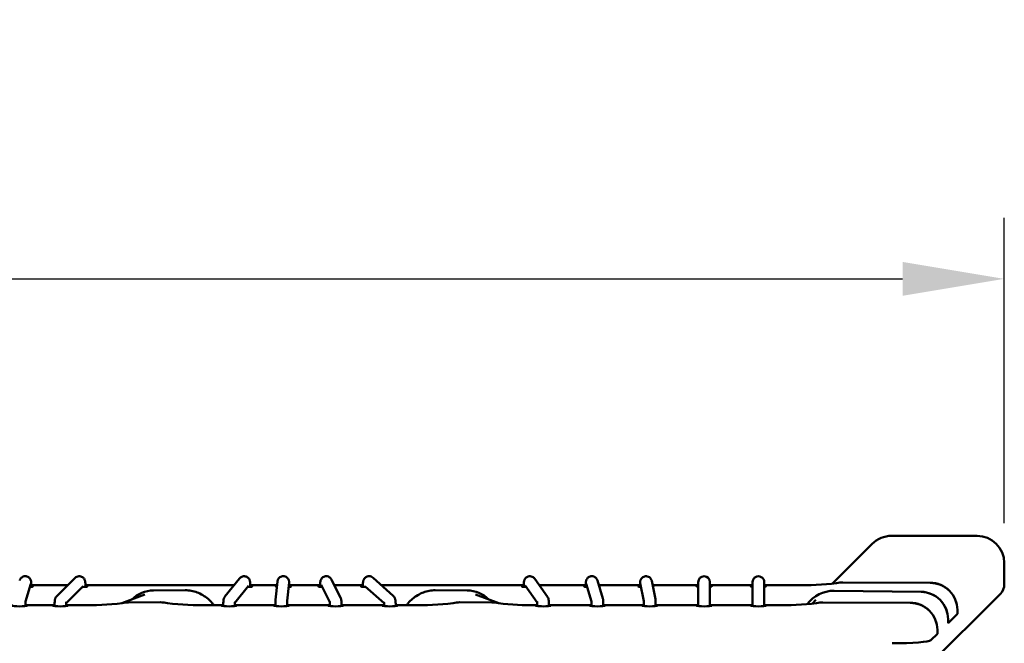
# Model space of a CAD drawing. Units: millimetres. Extents: x 0 to 420, y 0 to 265.
# Drawn here: x 156 to 189, y 232 to 253 of the extents above; entities that cross this region are included whole.
import ezdxf

# ---------------------------------------------------------------- set-up
doc = ezdxf.new("R2010")
doc.units = ezdxf.units.MM
doc.header["$LTSCALE"] = 0.75
doc.layers.add('FD_Dimensions', color=7, linetype='Continuous', lineweight=25)
doc.layers.add('Visible', color=7, linetype='Continuous', lineweight=50)
doc.styles.get("Standard").update_dxf_attribs({"font": 'arial.ttf'})
doc.dimstyles.new('Dim-ISO-25', dxfattribs={"dimtxt": 3.5, "dimasz": 3.5, "dimexe": 2.1, "dimexo": 2.1, "dimgap": 1.4, "dimtad": 1, "dimzin": 12, "dimdsep": 46, "dimtxsty": 'Standard', "dimcen": 0, "dimazin": 3, "dimtp": 0.1, "dimtm": 0.1, "dimtfac": 0.714286, "dimtmove": 0, "dimatfit": 3, "dimfxl": 1, "dimtzin": 12, "dimarcsym": 0})

# ---------------------------------------------------------------- blocks, each defined once
blk = doc.blocks.new('*D11')
at = {"layer": 'Defpoints', "color": 0, "transparency": 16777216}
for p in [(189.36813, 244.276061), (55.513607, 233.776058), (189.36813, 233.776061)]:
    blk.add_point(p, dxfattribs=at)
at = {"layer": 'FD_Dimensions', "color": 0, "lineweight": -2, "transparency": 16777216}
for p, q in [((55.513607, 235.876058), (55.513607, 246.376061)), ((189.36813, 235.876061), (189.36813, 246.376061)), ((59.013607, 244.276061), (185.86813, 244.276061))]:
    blk.add_line(p, q, dxfattribs=at)
at = {"layer": 'FD_Dimensions', "color": 0, "transparency": 16777216}
for points in [[(59.013607, 244.859395), (59.013607, 243.692728), (55.513607, 244.276061)], [(185.86813, 244.859395), (185.86813, 243.692728), (189.36813, 244.276061)]]:
    blk.add_solid(points, dxfattribs=at)
at = {"layer": 'FD_Dimensions', "color": 0, "transparency": 16777216, "insert": (122.440869, 247.9704), "char_height": 3.5, "attachment_point": 5}
blk.add_mtext('2000 (L)', dxfattribs=at)

msp = doc.modelspace()

# ---------------------------------------------------------------- linework, layer by layer
at = {"layer": 'Visible'}
for p, q in [((188.43252, 235.43765), (185.48807, 235.43765)), ((184.82488, 235.16335), (183.45262, 233.79109)), ((189.36813, 234.5066), (189.36813, 233.77606)), ((156.79024, 233.3626), (157.42195, 233.99026)), ((162.57194, 233.34618), (163.07728, 233.97378)), ((166.55028, 233.31068), (166.23448, 233.93823)), ((168.36191, 233.36913), (167.667, 233.99681)), ((173.66496, 233.33595), (173.22282, 233.96353)), ((155.71642, 233.18275), (155.89993, 233.79051)), ((157.16983, 233.73976), (155.91336, 233.73976)), ((157.11743, 233.12382), (157.70388, 233.7065)), ((162.88885, 233.73976), (157.77925, 233.73976)), ((162.91742, 233.13745), (163.38884, 233.72292)), ((164.3667, 233.73976), (163.44612, 233.73976)), ((163.44706, 233.69908), (163.44706, 233.68371)), ((164.31648, 233.24082), (164.37964, 233.86834)), ((164.715, 233.20601), (164.77763, 233.82828)), ((165.84767, 233.73976), (164.78027, 233.73976)), ((164.78039, 233.68371), (164.78039, 233.69908)), ((165.84706, 233.69908), (165.84706, 233.68371)), ((166.17702, 233.16257), (165.87717, 233.75842)), ((167.31498, 233.73976), (166.33436, 233.73976)), ((167.31373, 233.68371), (167.31373, 233.69908)), ((168.04338, 233.11782), (167.39888, 233.69997)), ((172.84789, 233.73976), (167.95158, 233.73976)), ((173.31008, 233.14516), (172.89582, 233.73316)), ((174.98076, 233.73976), (173.38047, 233.73976)), ((175.17769, 233.18275), (174.99419, 233.79051)), ((175.56659, 233.27859), (175.37712, 233.90613)), ((176.84731, 233.73976), (175.42735, 233.73976)), ((176.97827, 233.19394), (176.8545, 233.80885)), ((177.37295, 233.26025), (177.24664, 233.88778)), ((178.84706, 233.73976), (177.27643, 233.73976)), ((178.84706, 233.84907), (178.84706, 233.84831)), ((178.84706, 233.22079), (178.84706, 233.84831)), ((179.24706, 233.84831), (179.24706, 233.84907)), ((179.24706, 233.84831), (179.24706, 233.84831)), ((179.24706, 233.22079), (179.24706, 233.84831)), ((180.71373, 233.73976), (179.24706, 233.73976)), ((180.71372, 233.2208), (180.71373, 233.84832)), ((180.71373, 233.84908), (180.71373, 233.84832)), ((181.11372, 233.2208), (181.11373, 233.84832)), ((181.11373, 233.84832), (181.11373, 233.84908)), ((181.11373, 233.84832), (181.11373, 233.84832)), ((182.19905, 233.73976), (181.11373, 233.73976)), ((183.81537, 233.83271), (186.82, 233.82387)), ((183.81537, 233.83271), (186.82, 233.82387)), ((159.0258, 233.12243), (159.82302, 233.42454)), ((161.21008, 233.56608), (160.11214, 233.56233)), ((161.21008, 233.56608), (160.11214, 233.56233)), ((170.90141, 233.56233), (169.80347, 233.56608)), ((170.90141, 233.56233), (169.80347, 233.56608)), ((171.98775, 233.12243), (171.19053, 233.42454)), ((183.51699, 233.54906), (186.50855, 233.51242)), ((186.50855, 233.51242), (183.51699, 233.54906)), ((189.23166, 233.44679), (186.70847, 230.92362)), ((155.71388, 233.05187), (156.71418, 233.05187)), ((157.11427, 233.05187), (157.63059, 233.05187)), ((160.36145, 233.15247), (159.26351, 233.14872)), ((159.26351, 233.14872), (160.36145, 233.15247)), ((162.00906, 233.05187), (162.5141, 233.05187)), ((162.91415, 233.05187), (164.31377, 233.05187)), ((164.71377, 233.05187), (166.18013, 233.05187)), ((166.58015, 233.05187), (168.04645, 233.05187)), ((168.44656, 233.05187), (169.00448, 233.05187)), ((171.75004, 233.14872), (170.6521, 233.15247)), ((170.6521, 233.15247), (171.75004, 233.14872)), ((173.71339, 233.05187), (173.74466, 233.05187)), ((175.18024, 233.05187), (173.74466, 233.05187)), ((175.16608, 233.0286), (175.16608, 233.02287)), ((176.98029, 233.05187), (175.58024, 233.05187)), ((178.84706, 233.05187), (177.38029, 233.05187)), ((178.84706, 233.22079), (178.84706, 233.02132)), ((179.24706, 233.02132), (179.24706, 233.22079)), ((180.71372, 233.05187), (179.24706, 233.05187)), ((180.71372, 233.2208), (180.71372, 233.02132)), ((181.11372, 233.02132), (181.11372, 233.2208)), ((181.51115, 233.05187), (181.11372, 233.05187)), ((182.894, 233.23248), (182.76472, 233.1032)), ((186.1321, 233.13598), (183.12747, 233.14482)), ((183.12747, 233.14482), (186.1321, 233.13598)), ((187.43408, 232.43848), (187.75412, 232.75851)), ((187.75412, 232.75851), (187.43408, 232.43848)), ((187.43408, 232.5713), (187.43408, 232.43848)), ((187.43408, 232.43848), (187.43408, 232.5713)), ((187.75412, 232.89134), (187.75412, 232.75851)), ((187.75412, 232.89134), (187.75412, 232.75851)), ((186.84339, 231.84779), (187.06622, 232.07062)), ((187.06622, 232.07062), (186.84339, 231.84779)), ((187.06622, 232.20345), (187.06622, 232.07062)), ((187.06622, 232.20345), (187.06622, 232.07062))]:
    msp.add_line(p, q, dxfattribs=at)
for centre, radius, start, end in [((185.48765, 234.49975), 0.9379, 89.9744, 134.963905), ((188.43491, 234.50421), 0.93334, 0.147313, 90.146881), ((182.38727, 244.07484), 10.33582, 268.956651, 276.762197), ((183.81337, 232.75665), 1.07607, 89.893945, 101.211689), ((183.81337, 232.75665), 1.07607, 89.893945, 101.211689), ((188.90248, 233.77615), 0.46565, 314.984105, 359.988805), ((160.12271, 232.49722), 1.06526, 90.568177, 134.74322), ((160.12271, 232.49722), 1.06526, 90.568177, 134.74322), ((168.41565, 233.08761), 4.10222, 177.859547, 180.925842), ((170.89089, 232.49743), 1.06505, 45.250607, 89.434356), ((170.89085, 232.49722), 1.06526, 45.256653, 89.431827), ((175.68453, 233.09683), 1.69683, 357.450644, 5.528493), ((183.52183, 232.37764), 1.17184, 90.236988, 142.750206), ((183.52183, 232.37764), 1.17184, 90.236988, 142.750206), ((159.36073, 233.03958), 3.64698, 177.553109, 180.286725), ((158.32619, 233.02894), 1.21235, 173.572065, 180.359471), ((157.82585, 243.1717), 10.12068, 268.894636, 276.886277), ((159.26898, 232.02495), 1.12378, 90.278857, 101.798876), ((159.26921, 232.02245), 1.12628, 90.289814, 101.784219), ((160.36455, 232.12914), 1.02333, 76.848941, 90.173599), ((160.36455, 232.12914), 1.02333, 76.848941, 90.173599), ((161.81303, 243.18666), 10.13562, 263.110505, 271.108134), ((164.40222, 233.03126), 1.4884, 174.570272, 180.382237), ((174.27116, 233.0487), 9.55745, 179.040107, 180.164131), ((163.88299, 233.03541), 2.29735, 359.648757, 3.731705), ((169.19733, 243.25864), 10.2076, 268.917559, 276.858795), ((170.64897, 232.12951), 1.02296, 89.824974, 103.154413), ((170.649, 232.12914), 1.02333, 89.826406, 103.151033), ((171.74434, 232.02245), 1.12628, 78.215762, 89.710191), ((171.74434, 232.02245), 1.12628, 78.215762, 89.710191), ((173.14967, 242.75419), 9.70198, 263.041055, 270.823088), ((171.73385, 233.04261), 5.24653, 359.767577, 1.734552), ((181.69938, 243.38695), 10.33582, 268.956651, 276.762197), ((183.12548, 232.06876), 1.07607, 89.893945, 101.211689), ((183.12548, 232.06876), 1.07607, 89.893945, 101.211689)]:
    msp.add_arc(centre, radius, start, end, dxfattribs=at)
at = {"layer": 'Visible', "extrusion": (0, 2.984e-13, -1)}
for centre, radius, start, end in [((-179.04706, 233.84907), 0.2, 0.000003, 180.000003), ((-180.91373, 233.84908), 0.2, 359.999997, 179.999997), ((-166.94084, 233.02806), 1.10609, 173.086758, 180.348471), ((-171.62778, 233.03247), 1.68587, 175.112001, 180.378492), ((-171.78581, 233.04647), 3.39449, 177.487401, 180.199717)]:
    msp.add_arc(centre, radius, start, end, dxfattribs=at)
for centre, major_axis, ratio, start_param, end_param in [((155.71373, 233.69908), (0.26667, 0), 0.08715574, -0.72359795, 0.96042562), ((157.58039, 233.69908), (0.26667, 0), 0.08715574, -0.72544471, 1.21002399), ((163.24706, 233.69908), (0.26667, 0), 0.08715574, -0.72494238, 1.16449316), ((163.24706, 233.69908), (-0.2, 0), 0.08715574, 3.09580532, 4.10239792), ((164.58039, 233.69908), (0.26667, 0), 0.08715574, 2.53516752, 3.76556223), ((164.58039, 233.69908), (0.26667, 0), 0.08715574, -0.72302282, 0.81688861), ((166.04706, 233.69908), (0.26667, 0), 0.08715574, 2.07920086, 3.86575888), ((166.04706, 233.69908), (0.2, 0), 0.08715574, 2.30159643, 3.18145188), ((167.51373, 233.69908), (0.26667, 0), 0.08715574, 1.91356633, 3.86729628), ((173.04706, 233.69908), (0.26667, 0), 0.08715574, 2.00582683, 3.86629137), ((175.18039, 233.69908), (0.26667, 0), 0.08715574, 2.18116422, 3.86520551), ((175.18039, 233.69908), (0.26667, 0), 0.08715574, -0.2643031, 0.21168471), ((177.04706, 233.69908), (0.26667, 0), 0.08715574, 2.2466326, 3.8649207), ((177.04706, 233.69908), (0.26667, 0), 0.08715574, -0.48942958, 0.4543465), ((179.04706, 233.69908), (0.26667, 0), 0.08715574, 2.41885703, 3.86432932), ((179.04706, 233.69908), (0.26667, 0), 0.08715574, -0.72272634, 0.72273287), ((180.91373, 233.69908), (0.26667, 0), 0.08715574, 2.41886442, 3.86432191), ((180.91373, 233.69908), (0.26667, 0), 0.08715574, -0.72273374, 0.72274026), ((186.82, 232.89409), (-0.89732, 0.26106), 0.99450222, 1.2891551, 2.85995143), ((186.50855, 232.58264), (-0.52967, 0.76896), 0.98703805, 0.60929307, 2.1800894), ((155.51372, 233.0367), (0.26667, 0), 0.08715574, -0.52359827, 3.66519194), ((156.91372, 233.0367), (0.26667, 0), 0.08715574, -0.52359827, 3.66519194), ((162.71372, 233.0367), (0.26667, 0), 0.08715574, -0.52359826, 3.66519194), ((164.51372, 233.0367), (0.26667, 0), 0.08715574, -0.52359826, 3.66519194), ((166.38039, 233.0367), (0.26667, 0), 0.08715574, -0.52359826, 3.66519194), ((168.24705, 233.0367), (0.26667, 0), 0.08715574, -0.52359826, 3.66519194), ((173.51372, 233.0367), (0.26667, 0), 0.08715574, -0.52359826, 3.6773721), ((175.38039, 233.0367), (0.26667, 0), 0.08715574, -0.52359826, 3.66519194), ((175.36608, 233.0286), (-0.2, 0), 0.08715574, -0.48162697, 0.37967541), ((175.36608, 233.0286), (0.2, 0), 0.08715574, 0.02955989, 0.78729494), ((177.18039, 233.0367), (0.26667, 0), 0.08715574, -0.52359826, 3.66519194), ((179.04706, 233.0367), (0.26667, 0), 0.08715574, -0.52359826, 3.66519194), ((180.91372, 233.0367), (0.26667, 0), 0.08715574, -0.52359826, 3.66519194), ((186.1321, 232.2062), (-0.89732, 0.26106), 0.99450222, 1.2891551, 2.85995143), ((185.5151, 231.85788), (1.33333, 0), 0.08715574, 0.08693657, 1.57079684)]:
    msp.add_ellipse(centre, major_axis=major_axis, ratio=ratio, start_param=start_param, end_param=end_param, dxfattribs=at)
at = {"layer": 'Visible'}
for centre, major_axis, ratio, start_param, end_param in [((164.58039, 233.69908), (0.2, 0), 0.08715574, -0.40856869, 0.03116458), ((167.51373, 233.69908), (-0.2, 0), 0.08715574, -0.0512686, 0.99334618), ((186.82, 232.89409), (-0.89732, 0.26106), 0.99450222, 3.42323388, 4.9940302), ((186.50855, 232.58264), (-0.52967, 0.76896), 0.98703805, 4.10309591, 5.67389223), ((173.56608, 233.0286), (-0.2, 0), 0.08715574, 0.43907143, 0.99469089), ((173.56608, 233.0286), (0.2, 0), 0.08715574, 0.03202563, 0.74179654), ((186.1321, 232.2062), (-0.89732, 0.26106), 0.99450222, 3.42323388, 4.9940302), ((185.5151, 231.85788), (1.33333, 0), 0.08715574, 4.71238847, 6.19624874)]:
    msp.add_ellipse(centre, major_axis=major_axis, ratio=ratio, start_param=start_param, end_param=end_param, dxfattribs=at)
for points, knots in [([(155.517, 233.90613), (155.52016, 233.91658), (155.52087, 233.92991), (155.55189, 233.97349), (155.55987, 233.98354), (155.57974, 234.00217), (155.58926, 234.01), (155.61926, 234.02914), (155.64347, 234.04029), (155.69302, 234.04959), (155.71599, 234.05013), (155.7586, 234.04399), (155.77805, 234.03761), (155.81354, 234.02089), (155.82831, 234.01028), (155.85582, 233.98655), (155.86552, 233.97421), (155.88473, 233.94692), (155.88974, 233.9354), (155.90027, 233.91044), (155.90212, 233.90213), (155.90563, 233.88778), (155.90646, 233.88294), (155.90797, 233.87364), (155.90843, 233.86994), (155.9096, 233.85957), (155.90997, 233.85444), (155.91052, 233.84625), (155.91069, 233.84339), (155.911, 233.83748), (155.91114, 233.83443), (155.91142, 233.82809), (155.91155, 233.82479), (155.9118, 233.81795), (155.91191, 233.8144), (155.91213, 233.80712), (155.91224, 233.8034), (155.91243, 233.79565), (155.91253, 233.79162), (155.9127, 233.78331), (155.91279, 233.77902), (155.91295, 233.77026), (155.91302, 233.76579), (155.91315, 233.75666), (155.91322, 233.75201), (155.91333, 233.74247), (155.91338, 233.73758), (155.91348, 233.72764), (155.91352, 233.72258), (155.91359, 233.71239), (155.91362, 233.70726), (155.91367, 233.69602), (155.91369, 233.68988), (155.91371, 233.68371)], [3.05435624, 3.05435624, 3.05435624, 3.05435624, 3.10468208, 3.10468208, 3.11696136, 3.11696136, 3.12484931, 3.12484931, 3.13667549, 3.13667549, 3.14536678, 3.14536678, 3.15392417, 3.15392417, 3.16414848, 3.16414848, 3.17868001, 3.17868001, 3.20328496, 3.20328496, 3.24733984, 3.24733984, 3.29840054, 3.29840054, 3.36457158, 3.36457158, 3.50664073, 3.50664073, 3.58357489, 3.58357489, 3.66203884, 3.66203884, 3.74138518, 3.74138518, 3.8208, 3.8208, 3.89858407, 3.89858407, 3.97743175, 3.97743175, 4.05652213, 4.05652213, 4.13495926, 4.13495926, 4.21291555, 4.21291555, 4.29187019, 4.29187019, 4.37091512, 4.37091512, 4.44911853, 4.44911853, 4.54067, 4.54067, 4.54067, 4.54067]), ([(157.42195, 233.99026), (157.42942, 233.99768), (157.43858, 234.00569), (157.46794, 234.02584), (157.49212, 234.03811), (157.54266, 234.04911), (157.5661, 234.05037), (157.60975, 234.04515), (157.62978, 234.03913), (157.66629, 234.02284), (157.68167, 234.01229), (157.71005, 233.98867), (157.72036, 233.97615), (157.7397, 233.94964), (157.74547, 233.93779), (157.75602, 233.91448), (157.75898, 233.90495), (157.76523, 233.88341), (157.76711, 233.87368), (157.77199, 233.8459), (157.77374, 233.82943), (157.77682, 233.793), (157.77795, 233.77351), (157.7796, 233.73201), (157.78011, 233.71005), (157.78031, 233.68629), (157.78032, 233.685), (157.78033, 233.6837)], [3.05465833, 3.05465833, 3.05465833, 3.05465833, 3.08160907, 3.08160907, 3.12261794, 3.12261794, 3.15197768, 3.15197768, 3.18028059, 3.18028059, 3.2134576, 3.2134576, 3.25914707, 3.25914707, 3.32856948, 3.32856948, 3.42638363, 3.42638363, 3.58533171, 3.58533171, 3.89949098, 3.89949098, 4.21365025, 4.21365025, 4.52780951, 4.52780951, 4.54585521, 4.54585521, 4.54585521, 4.54585521]), ([(163.07728, 233.97378), (163.08369, 233.98174), (163.0918, 233.99073), (163.11918, 234.01428), (163.14261, 234.03015), (163.19537, 234.04648), (163.21923, 234.04993), (163.26426, 234.04802), (163.28516, 234.0435), (163.3233, 234.0296), (163.33978, 234.01996), (163.37007, 233.99789), (163.38151, 233.98569), (163.40313, 233.95935), (163.40975, 233.9472), (163.42203, 233.92288), (163.42526, 233.91318), (163.43125, 233.89432), (163.43296, 233.88667), (163.43736, 233.86547), (163.4387, 233.85479), (163.4404, 233.83961), (163.44081, 233.83566), (163.44156, 233.82757), (163.44192, 233.82344), (163.44258, 233.81495), (163.4429, 233.8106), (163.44348, 233.8017), (163.44376, 233.79715), (163.44427, 233.78799), (163.4445, 233.78338), (163.44494, 233.77392), (163.44515, 233.76906), (163.44553, 233.75915), (163.4457, 233.7541), (163.44602, 233.74387), (163.44616, 233.73869), (163.44655, 233.7225), (163.44674, 233.71126), (163.44687, 233.69983)], [3.0545392, 3.0545392, 3.0545392, 3.0545392, 3.08137858, 3.08137858, 3.11996927, 3.11996927, 3.14454852, 3.14454852, 3.16694706, 3.16694706, 3.19213867, 3.19213867, 3.22574465, 3.22574465, 3.27722513, 3.27722513, 3.35383405, 3.35383405, 3.45731834, 3.45731834, 3.6752587, 3.6752587, 3.75183601, 3.75183601, 3.83016949, 3.83016949, 3.90962421, 3.90962421, 3.98941797, 3.98941797, 4.06702799, 4.06702799, 4.14578322, 4.14578322, 4.22491665, 4.22491665, 4.30357723, 4.30357723, 4.46771075, 4.46771075, 4.46771075, 4.46771075]), ([(164.37964, 233.86834), (164.37991, 233.87101), (164.38027, 233.87405), (164.38123, 233.88069), (164.38185, 233.88436), (164.38385, 233.89437), (164.38545, 233.90079), (164.39119, 233.91968), (164.39631, 233.93201), (164.41201, 233.96126), (164.42427, 233.97762), (164.45365, 234.00652), (164.47139, 234.01912), (164.50948, 234.03788), (164.53031, 234.04427), (164.57239, 234.0501), (164.59418, 234.04961), (164.63596, 234.0419), (164.65648, 234.03459), (164.69372, 234.01413), (164.7109, 234.00073), (164.73981, 233.9696), (164.7519, 233.95148), (164.76506, 233.92269), (164.76867, 233.91282), (164.77403, 233.89365), (164.77595, 233.884), (164.77761, 233.8717), (164.77797, 233.86821), (164.77844, 233.86283), (164.77858, 233.86073), (164.77882, 233.85669), (164.7789, 233.85485), (164.77917, 233.84851), (164.77927, 233.84435), (164.77952, 233.83251), (164.77965, 233.82427), (164.77994, 233.79902), (164.78009, 233.7793), (164.78028, 233.73942), (164.78034, 233.71968), (164.78037, 233.69935)], [0, 0, 0, 0, 0.01551816, 0.01551816, 0.03277176, 0.03277176, 0.06262015, 0.06262015, 0.12210877, 0.12210877, 0.21210039, 0.21210039, 0.30758502, 0.30758502, 0.40318524, 0.40318524, 0.49879088, 0.49879088, 0.59439591, 0.59439591, 0.69000136, 0.69000136, 0.78559525, 0.78559525, 0.83262468, 0.83262468, 0.87582473, 0.87582473, 0.89426451, 0.89426451, 0.91053707, 0.91053707, 0.93079364, 0.93079364, 0.98387252, 0.98387252, 1.05737942, 1.05737942, 1.17473467, 1.17473467, 1.26906001, 1.26906001, 1.26906001, 1.26906001]), ([(166.23448, 233.93823), (166.23056, 233.94602), (166.22539, 233.95547), (166.21031, 233.97588), (166.20237, 233.9855), (166.18292, 234.00338), (166.17336, 234.01106), (166.14329, 234.02988), (166.11905, 234.04078), (166.06959, 234.0497), (166.04662, 234.05008), (166.00405, 234.04366), (165.98464, 234.03715), (165.94923, 234.0202), (165.93452, 234.00949), (165.90716, 233.98561), (165.89752, 233.97322), (165.87872, 233.94624), (165.87369, 233.93477), (165.86408, 233.91198), (165.8619, 233.90369), (165.858, 233.88874), (165.85694, 233.88313), (165.85459, 233.86983), (165.85385, 233.86375), (165.85282, 233.85435), (165.85249, 233.85098), (165.85188, 233.84417), (165.85161, 233.84072), (165.8511, 233.83365), (165.85086, 233.83002), (165.85041, 233.82254), (165.8502, 233.8187), (165.84981, 233.81092), (165.84963, 233.807), (165.84928, 233.79888), (165.84912, 233.79468), (165.84881, 233.78604), (165.84867, 233.7816), (165.8484, 233.77253), (165.84827, 233.76791), (165.84804, 233.75851), (165.84793, 233.75374), (165.84774, 233.74398), (165.84765, 233.73897), (165.84749, 233.72881), (165.84742, 233.72365), (165.8473, 233.71325), (165.84724, 233.70801), (165.84719, 233.70171), (165.84719, 233.70069), (165.84718, 233.69968)], [3.05440958, 3.05440958, 3.05440958, 3.05440958, 3.08227725, 3.08227725, 3.10135321, 3.10135321, 3.11421143, 3.11421143, 3.13371091, 3.13371091, 3.14816564, 3.14816564, 3.1624469, 3.1624469, 3.17954882, 3.17954882, 3.20382833, 3.20382833, 3.24381312, 3.24381312, 3.30496128, 3.30496128, 3.37907729, 3.37907729, 3.50665289, 3.50665289, 3.58250589, 3.58250589, 3.66069944, 3.66069944, 3.7404074, 3.7404074, 3.82081215, 3.82081215, 3.89839315, 3.89839315, 3.97713082, 3.97713082, 4.0562756, 4.0562756, 4.13497142, 4.13497142, 4.21286063, 4.21286063, 4.29176948, 4.29176948, 4.37082833, 4.37082833, 4.44913068, 4.44913068, 4.46415874, 4.46415874, 4.46415874, 4.46415874]), ([(167.667, 233.99681), (167.65122, 234.01106), (167.62826, 234.02763), (167.57519, 234.04549), (167.55106, 234.04962), (167.5053, 234.04863), (167.484, 234.0445), (167.44511, 234.03112), (167.42819, 234.02163), (167.39717, 233.99977), (167.38528, 233.98752), (167.36308, 233.96123), (167.35599, 233.94883), (167.34296, 233.92391), (167.33925, 233.91347), (167.33176, 233.89088), (167.32952, 233.8809), (167.32357, 233.85177), (167.32157, 233.83502), (167.31799, 233.79811), (167.31668, 233.77855), (167.31486, 233.73926), (167.31428, 233.71986), (167.31398, 233.69995)], [3.05472759, 3.05472759, 3.05472759, 3.05472759, 3.10930733, 3.10930733, 3.14365672, 3.14365672, 3.17441534, 3.17441534, 3.20853677, 3.20853677, 3.25333059, 3.25333059, 3.31980537, 3.31980537, 3.41611425, 3.41611425, 3.56448434, 3.56448434, 3.8786436, 3.8786436, 4.19280287, 4.19280287, 4.47126535, 4.47126535, 4.47126535, 4.47126535]), ([(173.22282, 233.96353), (173.21709, 233.97165), (173.20972, 233.98107), (173.19131, 233.99908), (173.18202, 234.00708), (173.1524, 234.02695), (173.12821, 234.03886), (173.07803, 234.04927), (173.0548, 234.05028), (173.0116, 234.04478), (172.99181, 234.03866), (172.95573, 234.02228), (172.9406, 234.01174), (172.91257, 233.98817), (172.9025, 233.97576), (172.88326, 233.9491), (172.87781, 233.93744), (172.86776, 233.91474), (172.8652, 233.906), (172.86042, 233.88896), (172.85904, 233.88205), (172.85533, 233.86196), (172.8542, 233.85161), (172.85274, 233.8367), (172.8524, 233.83288), (172.85176, 233.82504), (172.85146, 233.82101), (172.8509, 233.81274), (172.85063, 233.80849), (172.85013, 233.79978), (172.84989, 233.79533), (172.84946, 233.78632), (172.84926, 233.78178), (172.84888, 233.77244), (172.8487, 233.76764), (172.84838, 233.75785), (172.84823, 233.75286), (172.84796, 233.74274), (172.84783, 233.73762), (172.8474, 233.7167), (172.84719, 233.70034), (172.8471, 233.6837)], [3.05448941, 3.05448941, 3.05448941, 3.05448941, 3.08159499, 3.08159499, 3.10050683, 3.10050683, 3.12891074, 3.12891074, 3.14936551, 3.14936551, 3.16922781, 3.16922781, 3.19267223, 3.19267223, 3.22537668, 3.22537668, 3.2771902, 3.2771902, 3.35194981, 3.35194981, 3.45244054, 3.45244054, 3.67730911, 3.67730911, 3.75411507, 3.75411507, 3.83252521, 3.83252521, 3.91190622, 3.91190622, 3.99146838, 3.99146838, 4.06913992, 4.06913992, 4.14792746, 4.14792746, 4.22704447, 4.22704447, 4.30562764, 4.30562764, 4.54366639, 4.54366639, 4.54366639, 4.54366639]), ([(175.37712, 233.90613), (175.37396, 233.91658), (175.37325, 233.92991), (175.34223, 233.97348), (175.33426, 233.98354), (175.31439, 234.00217), (175.30487, 234.00999), (175.27486, 234.02914), (175.25065, 234.04029), (175.2011, 234.04958), (175.17813, 234.05013), (175.13553, 234.04399), (175.11607, 234.03761), (175.08059, 234.02089), (175.06582, 234.01028), (175.03831, 233.98655), (175.0286, 233.97421), (175.00939, 233.94692), (175.00438, 233.9354), (174.99385, 233.91044), (174.992, 233.90213), (174.98849, 233.88778), (174.98767, 233.88294), (174.98615, 233.87364), (174.98569, 233.86994), (174.98452, 233.85957), (174.98415, 233.85444), (174.9836, 233.84625), (174.98344, 233.84339), (174.98312, 233.83748), (174.98298, 233.83443), (174.9827, 233.82809), (174.98257, 233.82479), (174.98232, 233.81795), (174.98221, 233.8144), (174.98199, 233.80713), (174.98189, 233.8034), (174.98169, 233.79565), (174.98159, 233.79162), (174.98142, 233.78331), (174.98133, 233.77903), (174.98118, 233.77026), (174.9811, 233.76579), (174.98097, 233.75667), (174.98091, 233.75202), (174.98079, 233.74248), (174.98074, 233.73759), (174.98065, 233.72764), (174.9806, 233.72259), (174.98053, 233.7124), (174.9805, 233.70727), (174.98045, 233.69602), (174.98043, 233.68989), (174.98041, 233.68371)], [3.05435624, 3.05435624, 3.05435624, 3.05435624, 3.10468125, 3.10468125, 3.116961, 3.116961, 3.12484904, 3.12484904, 3.13667514, 3.13667514, 3.14536615, 3.14536615, 3.15392316, 3.15392316, 3.16414693, 3.16414693, 3.17867753, 3.17867753, 3.2032807, 3.2032807, 3.24733334, 3.24733334, 3.29839265, 3.29839265, 3.36455922, 3.36455922, 3.50660819, 3.50660819, 3.58354216, 3.58354216, 3.66200605, 3.66200605, 3.74135246, 3.74135246, 3.82076746, 3.82076746, 3.89855152, 3.89855152, 3.97739918, 3.97739918, 4.05648956, 4.05648956, 4.13492672, 4.13492672, 4.212883, 4.212883, 4.29183764, 4.29183764, 4.37088257, 4.37088257, 4.44908599, 4.44908599, 4.54066281, 4.54066281, 4.54066281, 4.54066281]), ([(177.24664, 233.88778), (177.24539, 233.89396), (177.24442, 233.90138), (177.23425, 233.92814), (177.23017, 233.93877), (177.21404, 233.96441), (177.20655, 233.97519), (177.1867, 233.99573), (177.17746, 234.00414), (177.14795, 234.02491), (177.12385, 234.03752), (177.07337, 234.04888), (177.05015, 234.0503), (177.00691, 234.04548), (176.98704, 234.03969), (176.9508, 234.02391), (176.93554, 234.01362), (176.9072, 233.99048), (176.89699, 233.97821), (176.87684, 233.95102), (176.87143, 233.9393), (176.85943, 233.91232), (176.85762, 233.90366), (176.8536, 233.88746), (176.85285, 233.88245), (176.85154, 233.87397), (176.85119, 233.87097), (176.85046, 233.86428), (176.85023, 233.86136), (176.8494, 233.85013), (176.84915, 233.84367), (176.84879, 233.83295), (176.8487, 233.8301), (176.84853, 233.82411), (176.84845, 233.82096), (176.84829, 233.81437), (176.84822, 233.81093), (176.84808, 233.80379), (176.84801, 233.80009), (176.84789, 233.79246), (176.84783, 233.78853), (176.84771, 233.78038), (176.84766, 233.77615), (176.84756, 233.76745), (176.84751, 233.76298), (176.84742, 233.75388), (176.84738, 233.74924), (176.84731, 233.73981), (176.84728, 233.73501), (176.84722, 233.7252), (176.84719, 233.72018), (176.84714, 233.71002), (176.84712, 233.70487), (176.84709, 233.69453), (176.84708, 233.68934), (176.84707, 233.68398), (176.84707, 233.68384), (176.84707, 233.68371)], [3.05433955, 3.05433955, 3.05433955, 3.05433955, 3.09544421, 3.09544421, 3.11376273, 3.11376273, 3.12349456, 3.12349456, 3.1292847, 3.1292847, 3.13765876, 3.13765876, 3.14353837, 3.14353837, 3.14919828, 3.14919828, 3.15584184, 3.15584184, 3.16513004, 3.16513004, 3.18072435, 3.18072435, 3.21138637, 3.21138637, 3.25318229, 3.25318229, 3.29780235, 3.29780235, 3.36908612, 3.36908612, 3.59537936, 3.59537936, 3.67302437, 3.67302437, 3.75177613, 3.75177613, 3.83090437, 3.83090437, 3.90953862, 3.90953862, 3.98745995, 3.98745995, 4.06639474, 4.06639474, 4.14545081, 4.14545081, 4.22369789, 4.22369789, 4.30170563, 4.30170563, 4.38069456, 4.38069456, 4.45972787, 4.45972787, 4.53785715, 4.53785715, 4.53989378, 4.53989378, 4.53989378, 4.53989378]), ([(156.71378, 233.02132), (156.7139, 233.03835), (156.71419, 233.05538), (156.71527, 233.0944), (156.7162, 233.11609), (156.71864, 233.15693), (156.72015, 233.176), (156.72401, 233.2118), (156.72606, 233.22788), (156.73224, 233.25693), (156.73456, 233.26727), (156.74236, 233.28908), (156.74514, 233.29624), (156.75597, 233.31866), (156.76416, 233.33669), (156.79024, 233.3626)], [1.56304387, 1.56304387, 1.56304387, 1.56304387, 1.79802127, 1.79802127, 2.11218053, 2.11218053, 2.4263398, 2.4263398, 2.74049906, 2.74049906, 2.89757869, 2.89757869, 2.96057147, 2.96057147, 3.05465833, 3.05465833, 3.05465833, 3.05465833]), ([(162.19511, 233.05184), (162.17768, 233.0762), (162.15898, 233.10022), (162.09314, 233.17807), (162.0417, 233.22839), (161.93902, 233.3152), (161.87767, 233.35946), (161.74788, 233.43598), (161.67941, 233.4682), (161.55398, 233.515), (161.4855, 233.53465), (161.34605, 233.56032), (161.27506, 233.5663), (161.21008, 233.56608)], [-3.75695975, -3.75695975, -3.75695975, -3.75695975, -3.63092298, -3.63092298, -3.33480216, -3.33480216, -3.0235853, -3.0235853, -2.71236844, -2.71236844, -2.41973386, -2.41973386, -2.12709927, -2.12709927, -2.12709927, -2.12709927]), ([(161.21008, 233.56608), (161.27506, 233.5663), (161.34605, 233.56032), (161.4855, 233.53465), (161.55398, 233.515), (161.67941, 233.4682), (161.74788, 233.43598), (161.87767, 233.35946), (161.93902, 233.3152), (162.0417, 233.22839), (162.09314, 233.17807), (162.15898, 233.10022), (162.17768, 233.0762), (162.19511, 233.05184)], [2.12709927, 2.12709927, 2.12709927, 2.12709927, 2.41973386, 2.41973386, 2.71236844, 2.71236844, 3.0235853, 3.0235853, 3.33480216, 3.33480216, 3.63092298, 3.63092298, 3.75695975, 3.75695975, 3.75695975, 3.75695975]), ([(162.51377, 233.02132), (162.51387, 233.03798), (162.5141, 233.05466), (162.51495, 233.09292), (162.51567, 233.11421), (162.51758, 233.15407), (162.51876, 233.17259), (162.52171, 233.20678), (162.52328, 233.22188), (162.52772, 233.24791), (162.52934, 233.25694), (162.53479, 233.27599), (162.53671, 233.28218), (162.54426, 233.30175), (162.54923, 233.31686), (162.57025, 233.34405), (162.57108, 233.3451), (162.57194, 233.34618)], [1.56421717, 1.56421717, 1.56421717, 1.56421717, 1.79790213, 1.79790213, 2.1120614, 2.1120614, 2.42622066, 2.42622066, 2.74037993, 2.74037993, 2.89745956, 2.89745956, 2.95973978, 2.95973978, 3.05091655, 3.05091655, 3.0545392, 3.0545392, 3.0545392, 3.0545392]), ([(166.58036, 233.02132), (166.5803, 233.03744), (166.58016, 233.05356), (166.57964, 233.09069), (166.5792, 233.11137), (166.57805, 233.14976), (166.57734, 233.16742), (166.57563, 233.19913), (166.57471, 233.21278), (166.57246, 233.23389), (166.57166, 233.24084), (166.56909, 233.25518), (166.56814, 233.26013), (166.56451, 233.27466), (166.56253, 233.28408), (166.5528, 233.30552), (166.55163, 233.308), (166.55028, 233.31068)], [1.56611543, 1.56611543, 1.56611543, 1.56611543, 1.79777252, 1.79777252, 2.11193179, 2.11193179, 2.42609105, 2.42609105, 2.74025032, 2.74025032, 2.89732995, 2.89732995, 2.96577095, 2.96577095, 3.04482887, 3.04482887, 3.05440958, 3.05440958, 3.05440958, 3.05440958]), ([(168.44699, 233.02132), (168.44686, 233.03853), (168.44654, 233.05574), (168.44534, 233.09514), (168.44432, 233.11703), (168.44159, 233.15835), (168.43992, 233.1777), (168.43558, 233.21429), (168.43328, 233.23085), (168.42615, 233.26132), (168.42344, 233.27228), (168.4144, 233.2953), (168.41114, 233.30291), (168.39872, 233.3262), (168.38889, 233.34475), (168.36191, 233.36913)], [1.56249154, 1.56249154, 1.56249154, 1.56249154, 1.79809053, 1.79809053, 2.1122498, 2.1122498, 2.42640906, 2.42640906, 2.74056833, 2.74056833, 2.89764796, 2.89764796, 2.96134759, 2.96134759, 3.05472759, 3.05472759, 3.05472759, 3.05472759]), ([(169.80347, 233.56608), (169.73849, 233.56631), (169.6675, 233.56032), (169.52805, 233.53465), (169.45957, 233.515), (169.33414, 233.4682), (169.26567, 233.43598), (169.13588, 233.35946), (169.07453, 233.3152), (168.97185, 233.22839), (168.92042, 233.17807), (168.85457, 233.10022), (168.83587, 233.0762), (168.81844, 233.05184)], [2.12709927, 2.12709927, 2.12709927, 2.12709927, 2.41973386, 2.41973386, 2.71236844, 2.71236844, 3.0235853, 3.0235853, 3.33480216, 3.33480216, 3.63092298, 3.63092298, 3.75695975, 3.75695975, 3.75695975, 3.75695975]), ([(168.81844, 233.05184), (168.83587, 233.0762), (168.85457, 233.10022), (168.92042, 233.17807), (168.97185, 233.22839), (169.07453, 233.3152), (169.13588, 233.35946), (169.26567, 233.43598), (169.33414, 233.4682), (169.45957, 233.515), (169.52805, 233.53465), (169.6675, 233.56032), (169.73849, 233.56631), (169.80347, 233.56608)], [-3.75695975, -3.75695975, -3.75695975, -3.75695975, -3.63092298, -3.63092298, -3.33480216, -3.33480216, -3.0235853, -3.0235853, -2.71236844, -2.71236844, -2.41973386, -2.41973386, -2.12709927, -2.12709927, -2.12709927, -2.12709927]), ([(173.71359, 233.03462), (173.71348, 233.04665), (173.71331, 233.05863), (173.71266, 233.09218), (173.71203, 233.11326), (173.71038, 233.15264), (173.70936, 233.17087), (173.70684, 233.20424), (173.70549, 233.21886), (173.70185, 233.24329), (173.70053, 233.25164), (173.69614, 233.26916), (173.69459, 233.27488), (173.68857, 233.29269), (173.68484, 233.30583), (173.66762, 233.3321), (173.66634, 233.33399), (173.66496, 233.33595)], [1.62753281, 1.62753281, 1.62753281, 1.62753281, 1.79785235, 1.79785235, 2.11201162, 2.11201162, 2.42617088, 2.42617088, 2.74033015, 2.74033015, 2.89740978, 2.89740978, 2.96018226, 2.96018226, 3.04796087, 3.04796087, 3.05448941, 3.05448941, 3.05448941, 3.05448941]), ([(175.58037, 233.02132), (175.58034, 233.03707), (175.58025, 233.05283), (175.57995, 233.08919), (175.57969, 233.10947), (175.57902, 233.14686), (175.5786, 233.16396), (175.57763, 233.19399), (175.5771, 233.20667), (175.57597, 233.22431), (175.57558, 233.22982), (175.57442, 233.24054), (175.57397, 233.24448), (175.57223, 233.25543), (175.57143, 233.2615), (175.56738, 233.27593), (175.56701, 233.27722), (175.56659, 233.27859)], [1.56747787, 1.56747787, 1.56747787, 1.56747787, 1.79771918, 1.79771918, 2.11187844, 2.11187844, 2.42603771, 2.42603771, 2.74019697, 2.74019697, 2.89727661, 2.89727661, 2.97581642, 2.97581642, 3.04773207, 3.04773207, 3.05435624, 3.05435624, 3.05435624, 3.05435624]), ([(159.03919, 233.125), (159.041, 233.12537), (159.04205, 233.12561), (159.04226, 233.12566), (159.04227, 233.12566), (159.04227, 233.12566)], [2.7448272962, 2.7448272962, 2.7448272962, 2.7448272962, 2.7789686527, 2.7789686527, 2.7825778972, 2.7825778972, 2.7825778972, 2.7825778972]), ([(171.97128, 233.12566), (171.97128, 233.12566), (171.97129, 233.12566), (171.97149, 233.12561), (171.97255, 233.12538), (171.97436, 233.125)], [0.3590157784, 0.3590157784, 0.3590157784, 0.3590157784, 0.3626241031, 0.3626241031, 0.3967654851, 0.3967654851, 0.3967654851, 0.3967654851]), ([(173.28905, 233.0521), (173.2935, 233.05208), (173.29795, 233.05206), (173.30605, 233.05202), (173.3097, 233.05201), (173.31335, 233.052)], [4.6555112445, 4.6555112445, 4.6555112445, 4.6555112445, 4.6636046276, 4.6636046276, 4.6702378212, 4.6702378212, 4.6702378212, 4.6702378212])]:
    msp.add_open_spline(points, degree=3, knots=knots, dxfattribs=at)
for points in [[(183.60415, 233.81218), (183.60836, 233.81301), (183.61073, 233.81355), (183.61073, 233.81355)], [(155.74466, 233.04832), (155.73573, 233.04967), (155.72527, 233.05053), (155.71387, 233.05107)], [(156.71417, 233.0511), (156.70254, 233.05056), (156.69187, 233.04969), (156.68278, 233.04832)], [(157.14466, 233.04832), (157.13583, 233.04965), (157.1255, 233.05051), (157.11424, 233.05105)], [(162.51409, 233.0511), (162.50249, 233.05056), (162.49185, 233.04969), (162.48278, 233.04832)], [(162.94466, 233.04832), (162.9358, 233.04966), (162.92543, 233.05052), (162.91413, 233.05106)], [(164.31378, 233.05108), (164.3023, 233.05054), (164.29177, 233.04967), (164.28278, 233.04832)], [(164.74466, 233.04832), (164.7357, 233.04967), (164.72521, 233.05054), (164.71377, 233.05108)], [(166.18014, 233.05107), (166.16878, 233.05053), (166.15836, 233.04966), (166.14945, 233.04832)], [(166.61133, 233.04832), (166.60229, 233.04968), (166.5917, 233.05055), (166.58015, 233.05109)], [(168.04648, 233.05105), (168.03524, 233.05051), (168.02494, 233.04965), (168.01612, 233.04832)], [(168.478, 233.04832), (168.46889, 233.04969), (168.45821, 233.05057), (168.44657, 233.0511)], [(173.31336, 233.05113), (173.30249, 233.05061), (173.29281, 233.04979), (173.28442, 233.04856)], [(173.74466, 233.04832), (173.73561, 233.04968), (173.72498, 233.05056), (173.7134, 233.05109)], [(175.18025, 233.05107), (175.16884, 233.05053), (175.15839, 233.04967), (175.14945, 233.04832)], [(175.61133, 233.04832), (175.60232, 233.04968), (175.59176, 233.05055), (175.58024, 233.05109)], [(176.9803, 233.05107), (176.96888, 233.05054), (176.9584, 233.04967), (176.94945, 233.04832)], [(177.41133, 233.04832), (177.40233, 233.04968), (177.39179, 233.05055), (177.38029, 233.05108)], [(178.84706, 233.05108), (178.8356, 233.05054), (178.82509, 233.04967), (178.81612, 233.04832)], [(179.278, 233.04832), (179.26902, 233.04967), (179.25851, 233.05054), (179.24705, 233.05108)], [(180.71373, 233.05108), (180.70227, 233.05054), (180.69176, 233.04967), (180.68278, 233.04832)], [(181.14466, 233.04832), (181.13569, 233.04967), (181.12518, 233.05054), (181.11372, 233.05108)], [(182.91626, 233.12429), (182.92047, 233.12513), (182.92284, 233.12566), (182.92284, 233.12566)]]:
    msp.add_open_spline(points, degree=3, dxfattribs=at)

# ---------------------------------------------------------------- dimensions: what is measured, and where the dimension line sits
at = {"layer": 'FD_Dimensions'}
dim = msp.add_linear_dim(base=(189.36813, 244.27606), p1=(55.51361, 233.77606), p2=(189.36813, 233.77606), text='2000 (L)', dimstyle='Dim-ISO-25', override={"dimlfac": 15, "dimclrd": 0, "dimclre": 0}, dxfattribs=at)
dim.commit()
dim.dimension.update_dxf_attribs({"geometry": '*D11', "text_midpoint": (122.44087, 247.9704)})

doc.saveas('drawing.dxf')
